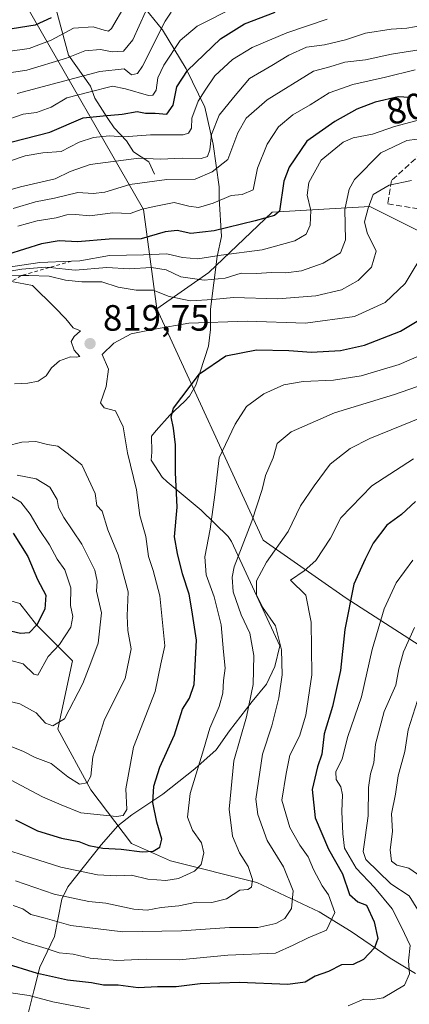
# Model space of a CAD drawing. Units: metres. Extents: x 662028 to 665495, y 4730332 to 4732726.
# Drawn here: x 663093 to 663199, y 4730473 to 4730742 of the extents above; entities that cross this region are included whole.
import ezdxf
from ezdxf.enums import TextEntityAlignment as Align

# ---------------------------------------------------------------- set-up
doc = ezdxf.new("R2010")
doc.units = ezdxf.units.M
doc.header["$MEASUREMENT"] = 0
doc.linetypes.add('DGN Style 2', pattern=[1.648017, 0.98881, -0.659207])
doc.linetypes.add('DGN Style 3', pattern=[2.307223, 1.648017, -0.659207])
for name, color, linetype, lineweight in [('Arbolado forestal CxS', 92, 'Continuous', 0), ('Corriente natural lineal', 142, 'Continuous', 13), ('Curva de nivel maestra', 30, 'Continuous', 30), ('Curva de nivel normal', 30, 'Continuous', 0), ('Escarpado lineal', 30, 'DGN Style 2', 0), ('Espacio natural protegido', 121, 'Continuous', 13), ('Espacio natural protegido CxS', 121, 'Continuous', 0), ('Matorral CxS', 135, 'Continuous', 0), ('Punto de cota en terreno', 7, 'Continuous', 0), ('Rótulo de curva de nivel directora', 7, 'Continuous', 0), ('Rótulo de punto de cota en terreno', 7, 'Continuous', 0), ('Senda', 7, 'DGN Style 3', 0), ('Suelo desnudo CxS', 253, 'Continuous', 0)]:
    doc.layers.add(name, color=color, linetype=linetype, lineweight=lineweight)
doc.styles.add('Style-Arial', font='txt')

# ---------------------------------------------------------------- blocks, each defined once
blk = doc.blocks.new('5PATER')
at = {"layer": 'Suelo desnudo CxS', "linetype": 'Continuous', "lineweight": 0}
h = blk.add_hatch(color=51, dxfattribs=at)
edge = h.paths.add_edge_path()
edge.add_ellipse((0, 0), major_axis=(-0.11, -0.111), ratio=0.999422, start_angle=0, end_angle=360)

msp = doc.modelspace()

# ---------------------------------------------------------------- linework, layer by layer
at = {"layer": 'Arbolado forestal CxS', "color": 92, "linetype": 'Continuous', "lineweight": 0}
for points in [[(663216.7049, 4730676.7245, 824.0956), (663188.4067, 4730690.8745, 814.1036), (663161.6801, 4730689.3031, 799.6695), (663144.3863, 4730672.7961, 807.6196), (663130.1505, 4730662.8737, 816.199), (663126.5075, 4730690.0065, 793.1687), (663094.3129, 4730746.0361, 743.4917), (663047.9017, 4730784.5049, 711.332), (663028.2499, 4730795.3765, 695.9585), (663019.8739, 4730799.0781, 693.1648), (663045.8111, 4730803.7387, 698.2582), (663077.5891, 4730816.2817, 689.1343), (663084.1865, 4730809.6839, 696.39), (663085.5333, 4730808.3369, 698.2413), (663089.2963, 4730800.3925, 704.1457), (663115.2199, 4730789.1025, 724.3032), (663126.0905, 4730762.7603, 744.5987), (663134.0349, 4730762.7599, 748.7699), (663149.9239, 4730771.1221, 751.1292), (663168.3215, 4730779.9023, 748.6897), (663193.4089, 4730780.7379, 750.1052), (663228.1133, 4730771.9563, 760.3794)], [(663019.8739, 4730799.0781, 693.1648), (663028.2499, 4730795.3765, 695.9585), (663047.9017, 4730784.5049, 711.332), (663094.3129, 4730746.0361, 743.4917), (663126.5075, 4730690.0065, 793.1687), (663130.1505, 4730662.8737, 816.199)], [(663231.0711, 4730552.0233, 880.1111), (663181.9121, 4730583.6595, 849.151), (663159.2381, 4730599.5315, 836.6935), (663130.1513, 4730662.8657, 816.2043), (663130.1505, 4730662.8737, 816.199), (663144.3863, 4730672.7961, 807.6196), (663161.6801, 4730689.3031, 799.6695), (663188.4067, 4730690.8745, 814.1036), (663216.7049, 4730676.7245, 824.0956)], [(663216.7049, 4730676.7245, 824.0956), (663188.4067, 4730690.8745, 814.1036), (663161.6801, 4730689.3031, 799.6695), (663144.3863, 4730672.7961, 807.6196), (663130.1505, 4730662.8737, 816.199)], [(663216.7049, 4730676.7245, 824.0956), (663188.4067, 4730690.8745, 814.1036), (663161.6801, 4730689.3031, 799.6695), (663144.3863, 4730672.7961, 807.6196), (663130.1505, 4730662.8737, 816.199)], [(663130.1505, 4730662.8737, 816.199), (663130.1513, 4730662.8657, 816.2043), (663159.2381, 4730599.5315, 836.6935), (663181.9121, 4730583.6595, 849.151), (663231.0711, 4730552.0233, 880.1111), (663261.7477, 4730545.2727, 892.3945), (663293.3371, 4730551.2527, 895.739), (663311.9671, 4730566.3941, 888.8407), (663334.2291, 4730555.6653, 897.1619), (663349.3103, 4730548.3971, 902.8475), (663416.9619, 4730514.1109, 933.0694), (663456.7607, 4730476.4915, 950.8984), (663503.0955, 4730454.9395, 962.7385), (663541.5063, 4730466.8311, 977.9807), (663572.8527, 4730458.8293, 986.9555), (663588.0845, 4730459.2621, 991.1455), (663613.7495, 4730472.6971, 999.9685), (663626.5035, 4730486.3425, 1004.1844)]]:
    msp.add_polyline3d(points, dxfattribs=at)
at = {"layer": 'Corriente natural lineal', "color": 142, "linetype": 'Continuous', "lineweight": 13}
for points in [[(663129.4801, 4730699.7401, 786.6224), (663127.9701, 4730703.0901, 784.208), (663123.7701, 4730705.8101, 781.995), (663121.8401, 4730708.8301, 779.2435), (663118.5001, 4730712.3701, 776.2544), (663116.7201, 4730714.8901, 774.5141), (663113.1601, 4730720.5001, 769.7009), (663112.0201, 4730723.7501, 766.8725), (663106.0101, 4730732.2901, 758.9356), (663100.7301, 4730751.5801, 741.2427)], [(663200.9001, 4730481.0001, 855.024), (663193.9601, 4730485.1801, 851.5483), (663183.3501, 4730492.5101, 846.0209), (663174.5901, 4730497.8701, 841.9726), (663157.4601, 4730505.8701, 835.0774), (663133.9001, 4730511.8001, 826.3368), (663123.2201, 4730516.5301, 822.6381), (663112.1001, 4730531.2701, 815.3141), (663103.0401, 4730547.8501, 809.7344), (663107.0601, 4730566.5501, 806.2569), (663097.1801, 4730576.4301, 799.1162), (663092.6201, 4730582.2801, 794.6426), (663083.5801, 4730584.8601, 788.714)]]:
    msp.add_polyline3d(points, dxfattribs=at)
at = {"layer": 'Curva de nivel maestra', "color": 30, "linetype": 'Continuous', "lineweight": 30, "flags": 128}
for points, elevation in [([(663090.53, 4730708.5201), (663100.82, 4730711.1901), (663110.01, 4730715.1001), (663115.43, 4730715.6601), (663120.64, 4730716.1301), (663124.77, 4730716.8201), (663127.08, 4730716.3801), (663129.66, 4730716.3701), (663132.83, 4730716.1201), (663134.6, 4730718.5801), (663135.59, 4730723.6201), (663138.49, 4730728.0401), (663147.53, 4730736.7501), (663154.13, 4730740.8201), (663162.52, 4730744.0501)], 775), ([(663101.2, 4730742.4701), (663096.87, 4730740.4501), (663090.53, 4730739.4401)], 750), ([(663199.28, 4730720.6701), (663196.21, 4730720.8301), (663189.86, 4730719.4201), (663184.86, 4730717.4801), (663178.85, 4730714.1401), (663171.17, 4730708.7701), (663166.34, 4730701.6301), (663164.85, 4730697.7801), (663163.67, 4730689.6201), (663162.35, 4730688.3801), (663157.05, 4730686.9001), (663145.86, 4730684.1601), (663139.44, 4730683.4601), (663135.67, 4730684.3001), (663132.46, 4730683.9601), (663125.88, 4730682.0501), (663117.06, 4730681.8901), (663108.46, 4730681.1801), (663103.38, 4730681.4301), (663098.56, 4730680.6201), (663089.27, 4730677.7101)], 800), ([(663091.48, 4730523.0601), (663097.49, 4730520.0401), (663104.07, 4730517.9901), (663108.75, 4730517.1001), (663111.53, 4730516.0601), (663115.34, 4730515.3201), (663120.39, 4730515.0401), (663126.16, 4730514.3301), (663129.16, 4730514.4901), (663131, 4730515.5901), (663131.52, 4730517.7701), (663130.1, 4730522.4501), (663129.06, 4730527.7901), (663129.28, 4730532.2901), (663130.93, 4730537.4401), (663134.94, 4730546.2901), (663137.2, 4730553.3701), (663139.06, 4730556.3601), (663140.36, 4730560.0801), (663140.99, 4730572.1601), (663139.68, 4730580.5101), (663138.94, 4730584.8201), (663137.13, 4730590.3701), (663135.82, 4730595.9101), (663134.98, 4730600.5201), (663135.74, 4730608.5801), (663135.23, 4730618.0401), (663135.23, 4730625.6701), (663134.67, 4730630.2201), (663134.05, 4730633.3501), (663134.72, 4730635.6701), (663141.84, 4730645.0401), (663149, 4730649.9701), (663157.42, 4730651.6301), (663166.25, 4730651.4801), (663172.44, 4730651.0001), (663180.35, 4730651.4901), (663186.98, 4730652.9401), (663196.83, 4730656.7401), (663204.58, 4730661.4101)], 825), ([(663200.89, 4730610.1701), (663197.09, 4730606.6001), (663193.04, 4730603.6801), (663189.35, 4730598.7601), (663187.15, 4730594.3801), (663184.03, 4730587.5501), (663181.58, 4730575.1001), (663180.43, 4730563.9401), (663178.21, 4730554.0301), (663175.89, 4730546.5601), (663175.25, 4730541.0501), (663174.13, 4730537.5401), (663172.64, 4730531.3101), (663173.43, 4730523.6201), (663177.15, 4730514.9801), (663180.97, 4730508.2801), (663182.85, 4730502.6501), (663185.12, 4730500.6501), (663187.48, 4730499.6701), (663189.64, 4730495.1601), (663190.61, 4730490.6201), (663189.74, 4730488.0001), (663186.73, 4730484.8501), (663183.87, 4730483.5001), (663180.69, 4730483.3601), (663177.12, 4730481.5901), (663173.43, 4730480.2801), (663170.68, 4730478.6101), (663166, 4730477.9601), (663152.72, 4730478.5701), (663141.95, 4730478.2101), (663135.4, 4730477.4001), (663130.35, 4730477.3601), (663125.07, 4730477.0601), (663119.53, 4730477.8401), (663115.53, 4730477.8401), (663112.3, 4730478.4501), (663105.69, 4730479.2201), (663097.44, 4730480.9601), (663088.05, 4730483.9001)], 850), ([(663090.84, 4730601.4501), (663094.82, 4730595.0901), (663097.49, 4730588.8201), (663099.73, 4730584.4801), (663099.5, 4730580.7201), (663097.31, 4730576.3801), (663095.2, 4730574.2401), (663092.87, 4730574.0001), (663088.87, 4730574.9601)], 800)]:
    msp.add_lwpolyline(points, dxfattribs=dict(at, elevation=elevation))
at = {"layer": 'Curva de nivel normal', "color": 30, "linetype": 'Continuous', "lineweight": 0, "flags": 128}
for points, elevation in [([(663085.41, 4730726.7901), (663094.53, 4730728.1901), (663105.45, 4730731.4601), (663110.47, 4730733.4301), (663114.68, 4730733.8501), (663117.93, 4730733.2101), (663120.98, 4730733.3701), (663123.53, 4730736.4301), (663127.03, 4730744.1501)], 760), ([(663087.83, 4730714.0901), (663093.52, 4730716.0801), (663097.17, 4730716.5901), (663101.19, 4730718.0301), (663105.53, 4730720.5501), (663111.53, 4730722.1701), (663118.05, 4730723.8201), (663121.59, 4730723.0901), (663127.85, 4730721.1801), (663129.07, 4730721.2701), (663129.92, 4730722.7001), (663130.4, 4730726.0301), (663132.05, 4730729.5301), (663136.53, 4730736.2701), (663141.2, 4730740.2301), (663151.86, 4730745.5901)], 770), ([(663089.39, 4730733.2801), (663095.2, 4730734.0401), (663101.22, 4730736.3201), (663107.3, 4730739.6801), (663112.69, 4730740.0401), (663115.71, 4730739.1201), (663116.92, 4730738.8501), (663117.69, 4730739.5901), (663121.5, 4730745.9701)], 755), ([(663091.93, 4730721.7401), (663114.53, 4730727.7801), (663121.2, 4730728.5401), (663123.2, 4730726.9001), (663124.82, 4730727.2201), (663126.18, 4730729.2501), (663132.39, 4730741.5901), (663134.1, 4730744.0601)], 765), ([(663176.73, 4730742.1201), (663165.72, 4730738.3601), (663156.19, 4730734.3401), (663150.88, 4730731.0801), (663145.98, 4730726.5601), (663143.39, 4730722.7001), (663141.42, 4730719.7101), (663139.69, 4730715.0601), (663139.58, 4730712.3001), (663138.84, 4730710.8901), (663137.37, 4730710.4701), (663128.37, 4730710.4601), (663121.09, 4730709.9201), (663117.05, 4730710.2201), (663112.78, 4730709.7101), (663108.9, 4730708.4201), (663103.99, 4730705.9201), (663098.91, 4730705.5701), (663094.09, 4730704.7201), (663084.87, 4730701.5701)], 780), ([(663202.7, 4730740.3601), (663198.58, 4730739.6801), (663194.25, 4730739.3701), (663187.21, 4730738.2401), (663181.78, 4730736.4401), (663175.97, 4730735.0701), (663171.08, 4730734.4301), (663166.28, 4730732.2901), (663161.64, 4730729.3901), (663155.52, 4730725.8701), (663151.09, 4730720.6401), (663147.23, 4730715.8201), (663145.1, 4730710.5701), (663144.6, 4730706.3801), (663144.03, 4730704.5401), (663142.31, 4730704.0201), (663137.1, 4730704.0401), (663131.18, 4730703.7701), (663125.2, 4730704.0601), (663111.89, 4730702.3601), (663106.46, 4730700.4201), (663102.3, 4730698.4501), (663092.86, 4730696.2401), (663076.26, 4730691.5301)], 785), ([(663204.24, 4730734.1201), (663194.39, 4730732.5201), (663187.24, 4730730.9401), (663181.6, 4730730.3301), (663177.49, 4730729.0701), (663173.04, 4730727.8601), (663160.34, 4730720.0401), (663154.56, 4730715.0401), (663152.28, 4730711.0401), (663149.52, 4730703.7201), (663145.3, 4730700.3201), (663140.59, 4730698.3201), (663132.89, 4730698.2801), (663122.73, 4730696.9001), (663115.93, 4730694.7701), (663112.72, 4730694.3901), (663108.56, 4730694.7101), (663102.13, 4730693.1401), (663096.93, 4730692.1201), (663090.87, 4730690.2701)], 790), ([(663092.14, 4730685.4801), (663097.36, 4730686.9501), (663102.59, 4730687.7601), (663105.5, 4730688.5501), (663107.91, 4730688.6501), (663111.83, 4730688.2701), (663118.07, 4730689.1401), (663122.88, 4730688.9101), (663126.15, 4730690.0801), (663129.88, 4730690.9501), (663134.92, 4730691.9801), (663138.87, 4730690.9001), (663141.56, 4730690.6101), (663145.53, 4730691.7601), (663150.52, 4730693.8801), (663153.52, 4730694.1201), (663156.52, 4730695.4401), (663157.72, 4730701.3701), (663160.32, 4730707.9401), (663163.39, 4730712.6101), (663167.32, 4730715.8901), (663172.06, 4730718.6301), (663177.31, 4730721.9601), (663183.76, 4730724.2601), (663192.68, 4730726.2801), (663200.82, 4730728.2401)], 795), ([(663206.8, 4730715.8801), (663195.19, 4730712.7301), (663189.19, 4730710.6301), (663183.86, 4730709.6001), (663181.13, 4730708.4701), (663175.11, 4730703.5401), (663171.75, 4730697.4101), (663171.28, 4730693.9301), (663172.23, 4730689.7801), (663172.13, 4730685.7601), (663171.04, 4730683.2401), (663167.92, 4730681.4301), (663158.96, 4730679.0201), (663147.7, 4730677.5201), (663141.39, 4730676.5201), (663137.2, 4730676.9401), (663132.87, 4730677.9301), (663126.46, 4730677.6601), (663117.22, 4730677.4201), (663109.11, 4730676.0301), (663106.7857, 4730675.9178), (663098.14, 4730675.5001), (663078.42, 4730672.5901)], 805), ([(663207.01, 4730710.0101), (663198.58, 4730708.9401), (663191.43, 4730705.5301), (663184.22, 4730698.2401), (663182.79, 4730695.5801), (663181.56, 4730690.0001), (663181.74, 4730681.7001), (663180.38, 4730678.1601), (663175.67, 4730675.3101), (663169.69, 4730673.2901), (663165.45, 4730672.7301), (663161.62, 4730672.8001), (663157.29, 4730672.5601), (663153.19, 4730672.6301), (663148.87, 4730671.2201), (663143.07, 4730670.6701), (663136.74, 4730671.5801), (663132.68, 4730673.5201), (663128.7, 4730674.2001), (663122.6, 4730673.8201), (663116.44, 4730674.1601), (663107.78, 4730673.4201), (663100.7415, 4730674.1687), (663099.6, 4730674.2901), (663093.2, 4730673.7001), (663083.96, 4730672.2001)], 810), ([(663199.82, 4730698.0001), (663193.68, 4730696.6601), (663189.31, 4730694.1501), (663188, 4730690.3701), (663186.98, 4730686.6801), (663187.69, 4730683.6201), (663190.18, 4730678.6501), (663188.88, 4730674.2401), (663185.27, 4730670.6001), (663180.7, 4730668.0701), (663173.64, 4730666.4401), (663163.25, 4730665.6001), (663151.15, 4730665.9601), (663145.47, 4730665.3701), (663139.35, 4730665.0201), (663133.53, 4730666.1901), (663129.09, 4730667.9801), (663124.46, 4730668.0001), (663119.6, 4730668.7701), (663115.08, 4730670.2001), (663109.58, 4730670.2201), (663105.16, 4730670.7201), (663100.69, 4730671.8001), (663095.15, 4730671.9501), (663093.0422, 4730671.9406), (663088.52, 4730671.9201)], 815), ([(663203.78, 4730679.1501), (663198.12, 4730669.7701), (663192.58, 4730664.6201), (663184.18, 4730660.7601), (663170.83, 4730658.9301), (663154.85, 4730659.4901), (663138.86, 4730658.9001), (663129.53, 4730657.3301), (663123.08, 4730656.0301), (663118.33, 4730653.4801), (663115.2, 4730650.3701), (663116.9, 4730646.3801), (663116.26, 4730641.6001), (663114.72, 4730637.1401), (663115.69, 4730635.7901), (663118.87, 4730634.9501), (663120.93, 4730630.5301), (663122.1, 4730623.4301), (663124.56, 4730613.3301), (663125.48, 4730606.3201), (663127.13, 4730600.5501), (663127.87, 4730595.0501), (663129.14, 4730591.2301), (663130.92, 4730584.3601), (663132.3, 4730570.6301), (663131.2, 4730565.7601), (663129.68, 4730558.1901), (663123.77, 4730542.9401), (663121.64, 4730531.4901), (663121.89, 4730525.9101), (663120.91, 4730524.2701), (663119.11, 4730523.9801), (663109.31, 4730525.0001), (663103.95, 4730527.1301), (663098.81, 4730529.3201), (663090.14, 4730533.9801)], 820), ([(663091.18, 4730642.2901), (663094.88, 4730642.4901), (663097.71, 4730643.0801), (663099.85, 4730644.5301), (663101.34, 4730646.6701), (663103.48, 4730648.6001), (663106.5, 4730649.7201), (663108.19, 4730649.5901), (663109.1, 4730649.8401), (663107.48, 4730651.5201), (663106.74, 4730653.9601), (663107.51, 4730655.3201), (663109.28, 4730656.8401), (663107.28, 4730657.6701), (663105.2, 4730660.0801), (663102.12, 4730663.3001), (663096.1, 4730669.2701), (663090.36, 4730670.3401)], 820), ([(663210.1, 4730653.5201), (663196.4, 4730647.6201), (663186.01, 4730644.5301), (663178.52, 4730643.3201), (663170.19, 4730642.9501), (663164.86, 4730642.0401), (663159.39, 4730639.5701), (663154.66, 4730636.1001), (663151.53, 4730631.2801), (663147.19, 4730622.1301), (663146.05, 4730611.9501), (663144.77, 4730602.5401), (663143.24, 4730595.0401), (663143.66, 4730590.0401), (663145.86, 4730584.0401), (663147.72, 4730576.3701), (663148.4, 4730569.0401), (663148.83, 4730564.5401), (663148.36, 4730561.2101), (663148.17, 4730557.6801), (663147.2, 4730554.0501), (663144.67, 4730548.1201), (663142.88, 4730542.2101), (663139.24, 4730530.2301), (663138.52, 4730523.7901), (663139.88, 4730520.2301), (663142.34, 4730516.7101), (663142.97, 4730514.0501), (663142.23, 4730510.8601), (663140.42, 4730509.0101), (663136.02, 4730507.0201), (663132.58, 4730506.4301), (663127.67, 4730506.8501), (663123.22, 4730507.9201), (663119.2, 4730507.6801), (663113.87, 4730507.9701), (663103.87, 4730510.1401), (663095.8, 4730512.6801), (663090.21, 4730514.5001)], 830), ([(663091.5, 4730506.3501), (663102.02, 4730502.7001), (663111.53, 4730500.7301), (663116.2, 4730500.2901), (663123.87, 4730498.6001), (663127.53, 4730498.2901), (663131.36, 4730499.0801), (663136.16, 4730499.5601), (663141.02, 4730500.4801), (663145.19, 4730500.4701), (663149.19, 4730501.4001), (663152.86, 4730503.7701), (663155.02, 4730503.9501), (663156.07, 4730504.6001), (663156.31, 4730506.7101), (663155.16, 4730510.2901), (663152.78, 4730514.0301), (663150.8, 4730518.6201), (663149.93, 4730525.9401), (663151.18, 4730539.2201), (663154.69, 4730551.2001), (663156.53, 4730560.0301), (663156.64, 4730567.9701), (663155.56, 4730574.0901), (663153.23, 4730579.1601), (663151.06, 4730585.4701), (663150.71, 4730589.4301), (663151.34, 4730592.2301), (663156.09, 4730604.7801), (663158.94, 4730613.4501), (663159.91, 4730617.2301), (663161.94, 4730622.0801), (663163.06, 4730626.0401), (663166.85, 4730629.1701), (663178.79, 4730634.3801), (663195.19, 4730639.3801), (663211.44, 4730645.0401)], 835), ([(663090.78, 4730499.6201), (663093.46, 4730498.7201), (663095.65, 4730497.1301), (663099.55, 4730496.1401), (663106.62, 4730494.1401), (663120.86, 4730492.3701), (663136.86, 4730492.6401), (663150.02, 4730493.6101), (663157.74, 4730493.6001), (663162.66, 4730494.6701), (663165.19, 4730496.0701), (663167, 4730498.7501), (663167.44, 4730503.6301), (663164.84, 4730510.1901), (663160.34, 4730517.3801), (663157.74, 4730524.5101), (663157.19, 4730528.7101), (663159.05, 4730541.0301), (663161.62, 4730548.8001), (663163.56, 4730556.4101), (663164.46, 4730562.6801), (663164.27, 4730569.5401), (663162.6, 4730576.1101), (663159.09, 4730581.2701), (663157.43, 4730584.6501), (663157.38, 4730588.4201), (663160.12, 4730593.5301), (663166.07, 4730601.9001), (663169.49, 4730608.9701), (663173.16, 4730614.4201), (663177.55, 4730620.3401), (663183.06, 4730624.6701), (663188.46, 4730627.3801), (663215.15, 4730638.2201)], 840), ([(663088.87, 4730625.3201), (663093.2, 4730626.4001), (663097.04, 4730626.5201), (663100.25, 4730625.7001), (663103.04, 4730625.2901), (663105.62, 4730623.4001), (663109.6, 4730620.2001), (663113.25, 4730612.3701), (663113.75, 4730609.0901), (663115.2, 4730607.5001), (663116.76, 4730602.4201), (663119.57, 4730595.5301), (663122.33, 4730585.4201), (663121.98, 4730578.8401), (663122.19, 4730574.8801), (663123.14, 4730569.8301), (663121.51, 4730561.7001), (663115.86, 4730550.5201), (663112.6, 4730540.2901), (663112.04, 4730534.9601), (663111.04, 4730533.1301), (663109.02, 4730532.8301), (663105.79, 4730534.8501), (663101.26, 4730538.4901), (663096.85, 4730540.1201), (663093.43, 4730541.7901), (663090.48, 4730543.0401)], 815), ([(663200.38, 4730621.8601), (663188.98, 4730614.4101), (663180.52, 4730605.7001), (663177.65, 4730600.1401), (663173.67, 4730593.9601), (663170.49, 4730591.1501), (663166.72, 4730588.5901), (663170.94, 4730584.5101), (663172.32, 4730577.1601), (663172.5, 4730570.0101), (663172.52, 4730562.7001), (663170.9, 4730551.6801), (663169.19, 4730545.9601), (663166.55, 4730540.7101), (663165.54, 4730535.7301), (663164.32, 4730528.4501), (663166.56, 4730520.9801), (663169.22, 4730516.1601), (663171.52, 4730512.9601), (663172.98, 4730509.4401), (663175.4, 4730504.9801), (663177.09, 4730502.4901), (663178.82, 4730497.6501), (663176.58, 4730492.8801), (663171.52, 4730490.8001), (663167.46, 4730488.8001), (663162.64, 4730486.6001), (663149.57, 4730486.0601), (663136.22, 4730484.7601), (663127.2, 4730484.9001), (663119.2, 4730484.5901), (663111.87, 4730485.1601), (663107.2, 4730486.2501), (663103.44, 4730486.6401), (663099.82, 4730487.8701), (663093.77, 4730489.6301), (663089.46, 4730491.3401)], 845), ([(663091.89, 4730617.3601), (663097.14, 4730616.3201), (663100.89, 4730614.0601), (663102.85, 4730610.7001), (663103.21, 4730608.4601), (663104.68, 4730605.7401), (663109.58, 4730598.4601), (663113.17, 4730591.3701), (663113.78, 4730588.3501), (663113.65, 4730585.6201), (663114.96, 4730579.6801), (663114.06, 4730571.3701), (663112.12, 4730566.0401), (663109.87, 4730560.3701), (663104.86, 4730550.7101), (663101.66, 4730548.8101), (663099.67, 4730549.5201), (663097.13, 4730552.3101), (663092.63, 4730554.8101), (663084.42, 4730556.6701)], 810), ([(663090.44, 4730611.4201), (663092.92, 4730609.9601), (663095.47, 4730606.6401), (663097.91, 4730602.4401), (663100.75, 4730598.3001), (663102.87, 4730594.4001), (663104.97, 4730591.4801), (663106.59, 4730586.4801), (663106.48, 4730581.6601), (663107.19, 4730578.6901), (663106.62, 4730575.7301), (663103.54, 4730571.0301), (663100.37, 4730567.7001), (663097.6, 4730562.6101), (663096.49, 4730562.8901), (663093.55, 4730565.7201), (663090.18, 4730566.6801)], 805), ([(663200.22, 4730594.1201), (663195.59, 4730587.8501), (663192.34, 4730580.7501), (663189.04, 4730569.6401), (663186.18, 4730556.7101), (663182.38, 4730545.8301), (663180.84, 4730539.7301), (663179.14, 4730536.1701), (663179.2, 4730534.0601), (663180.51, 4730532.0501), (663180.97, 4730529.8801), (663180.79, 4730525.3301), (663181.04, 4730519.2201), (663181.47, 4730515.3301), (663184.65, 4730509.8401), (663189.69, 4730504.5401), (663194.52, 4730498.6601), (663197.04, 4730493.7001), (663199.45, 4730488.6301), (663199.02, 4730484.4301), (663199.29, 4730480.8701), (663197.91, 4730477.7701), (663192.07, 4730474.3601), (663188.72, 4730473.7901), (663186.74, 4730473.9401), (663182.48, 4730472.1801)], 855), ([(663200.64, 4730575.7001), (663197.67, 4730569.0401), (663196.38, 4730564.3701), (663195.5, 4730559.8601), (663192.35, 4730552.7101), (663189.98, 4730543.7301), (663189.54, 4730538.6301), (663188.56, 4730535.6401), (663188.06, 4730531.9201), (663188, 4730524.1701), (663187.15, 4730518.2401), (663186.6, 4730514.3801), (663187.32, 4730512.1501), (663194.14, 4730505.5501), (663199.21, 4730502.2901), (663203.21, 4730495.7701)], 860), ([(663202.36, 4730507.5001), (663199.13, 4730509.8001), (663195.84, 4730510.6501), (663194.32, 4730511.7501), (663194.02, 4730514.8401), (663194.58, 4730519.8901), (663194.38, 4730524.6701), (663195.41, 4730530.0501), (663196.16, 4730535.0501), (663197.96, 4730541.7101), (663198.87, 4730547.7101), (663202.7, 4730559.7001)], 865), ([(663111.69, 4730471.3301), (663101.7, 4730473.2101), (663095.2, 4730475.0101), (663089.53, 4730475.8201), (663085.53, 4730476.8501), (663081.55, 4730478.8001), (663072.39, 4730482.2401), (663063.3, 4730484.5901), (663049.21, 4730486.6901), (663040.25, 4730487.2601), (663029.07, 4730486.2801), (663016.79, 4730484.0301), (663010.6, 4730483.4001), (663006.63, 4730482.5401), (663002.91, 4730481.8501), (662999.65, 4730479.5001), (662997.53, 4730473.8701), (662993.5982, 4730469.2813)], 855)]:
    msp.add_lwpolyline(points, dxfattribs=dict(at, elevation=elevation))
at = {"layer": 'Escarpado lineal', "color": 30, "linetype": 'DGN Style 2', "lineweight": 0}
msp.add_polyline3d([(663106.7857, 4730675.9178, 804.2141), (663100.7415, 4730674.1687, 808.3249), (663093.0422, 4730671.9406, 810.4366), (663090.3291, 4730670.3356, 813.756), (663087.48, 4730668.6501, 817.8373), (663073.4335, 4730664.6702, 819.0402), (663073.428, 4730664.6691, 819.0397), (663068.865, 4730663.7837, 818.007), (663065.2151, 4730663.0755, 818.4085), (663058.9, 4730661.8501, 817.86), (663052.24, 4730660.9001, 816.3686), (663042.27, 4730655.9801, 821.0574), (663036.53, 4730653.5001, 819.1994), (663033.1283, 4730652.4744, 818.9223), (663029.47, 4730652.5101, 811.9791), (663024.43, 4730650.0601, 808.9817), (663018.85, 4730646.4701, 810.1462), (663016.5597, 4730645.6157, 806.3019), (663014.7019, 4730644.9226, 802.1991), (663012.5861, 4730644.1333, 797.7523), (663009.0398, 4730642.8103, 794.9304), (663002.74, 4730640.4601, 789.139)], dxfattribs=at)
at = {"layer": 'Espacio natural protegido', "color": 121, "linetype": 'Continuous', "lineweight": 13, "flags": 128}
msp.add_lwpolyline([(663123.3635, 4730749.5344), (663131.6632, 4730739.2345), (663138.1631, 4730728.5344), (663143.2628, 4730718.0345), (663145.5627, 4730707.9345), (663147.1624, 4730696.2346), (663147.1624, 4730693.0347), (663147.8622, 4730682.6347), (663146.6621, 4730677.1348), (663144.8621, 4730662.735), (663144.862, 4730657.235), (663144.2619, 4730652.6352), (663140.7618, 4730641.9353), (663139.0618, 4730638.9353), (663137.6618, 4730637.5354), (663133.6619, 4730633.7355), (663129.9619, 4730629.5355), (663128.6618, 4730628.0356), (663128.7618, 4730623.6356), (663128.5617, 4730621.4356), (663131.5616, 4730616.8355), (663132.9616, 4730615.5356), (663142.2613, 4730607.7355), (663149.6612, 4730600.5356), (663150.5611, 4730599.2355), (663163.7605, 4730570.6356), (663162.4605, 4730565.0357), (663160.1604, 4730560.1357), (663156.2604, 4730555.4359), (663150.0604, 4730547.4361), (663146.3604, 4730542.2362), (663140.5604, 4730537.0363), (663131.7605, 4730530.0365), (663123.2607, 4730524.4366), (663119.4606, 4730521.4367), (663114.8607, 4730516.2368), (663105.7606, 4730504.7371), (663104.1606, 4730501.3372), (663102.1605, 4730491.1373), (663098.1604, 4730482.7374), (663096.4603, 4730476.2374), (663094.8603, 4730469.7376)], dxfattribs=at)
at = {"layer": 'Espacio natural protegido CxS', "color": 121, "linetype": 'Continuous', "lineweight": 0, "flags": 128}
msp.add_lwpolyline([(663123.3635, 4730749.5344), (663131.6632, 4730739.2345), (663138.1631, 4730728.5344), (663143.2628, 4730718.0345), (663145.5627, 4730707.9345), (663147.1624, 4730696.2346), (663147.1624, 4730693.0347), (663147.8622, 4730682.6347), (663146.6621, 4730677.1348), (663144.8621, 4730662.735), (663144.862, 4730657.235), (663144.2619, 4730652.6352), (663140.7618, 4730641.9353), (663139.0618, 4730638.9353), (663137.6618, 4730637.5354), (663133.6619, 4730633.7355), (663129.9619, 4730629.5355), (663128.6618, 4730628.0356), (663128.7618, 4730623.6356), (663128.5617, 4730621.4356), (663131.5616, 4730616.8355), (663132.9616, 4730615.5356), (663142.2613, 4730607.7355), (663149.6612, 4730600.5356), (663150.5611, 4730599.2355), (663163.7605, 4730570.6356), (663162.4605, 4730565.0357), (663160.1604, 4730560.1357), (663156.2604, 4730555.4359), (663150.0604, 4730547.4361), (663146.3604, 4730542.2362), (663140.5604, 4730537.0363), (663131.7605, 4730530.0365), (663123.2607, 4730524.4366), (663119.4606, 4730521.4367), (663114.8607, 4730516.2368), (663105.7606, 4730504.7371), (663104.1606, 4730501.3372), (663102.1605, 4730491.1373), (663098.1604, 4730482.7374), (663096.4603, 4730476.2374), (663094.8603, 4730469.7376)], dxfattribs=at)
at = {"layer": 'Matorral CxS', "color": 135, "linetype": 'Continuous', "lineweight": 0}
for points in [[(662906.4623, 4730848.3547, 617.0254), (662945.1579, 4730850.0905, 633.2037), (662965.1525, 4730839.2239, 647.2346), (663014.4883, 4730801.2411, 691.5651), (663019.8739, 4730799.0781, 693.1648), (663028.2499, 4730795.3765, 695.9585), (663047.9017, 4730784.5049, 711.332), (663094.3129, 4730746.0361, 743.4917), (663126.5075, 4730690.0065, 793.1687), (663130.1505, 4730662.8737, 816.199), (663130.1513, 4730662.8657, 816.2043), (663159.2381, 4730599.5315, 836.6935), (663181.9121, 4730583.6595, 849.151), (663231.0711, 4730552.0233, 880.1111)], [(663019.8739, 4730799.0781, 693.1648), (663028.2499, 4730795.3765, 695.9585), (663047.9017, 4730784.5049, 711.332), (663094.3129, 4730746.0361, 743.4917), (663126.5075, 4730690.0065, 793.1687), (663130.1505, 4730662.8737, 816.199)], [(663130.1505, 4730662.8737, 816.199), (663130.1513, 4730662.8657, 816.2043), (663159.2381, 4730599.5315, 836.6935), (663181.9121, 4730583.6595, 849.151), (663231.0711, 4730552.0233, 880.1111), (663261.7477, 4730545.2727, 892.3945), (663293.3371, 4730551.2527, 895.739), (663311.9671, 4730566.3941, 888.8407), (663334.2291, 4730555.6653, 897.1619), (663349.3103, 4730548.3971, 902.8475), (663416.9619, 4730514.1109, 933.0694), (663456.7607, 4730476.4915, 950.8984), (663503.0955, 4730454.9395, 962.7385), (663541.5063, 4730466.8311, 977.9807), (663572.8527, 4730458.8293, 986.9555), (663588.0845, 4730459.2621, 991.1455), (663613.7495, 4730472.6971, 999.9685), (663626.5035, 4730486.3425, 1004.1844)]]:
    msp.add_polyline3d(points, dxfattribs=at)
at = {"layer": 'Senda', "color": 7, "linetype": 'DGN Style 3', "lineweight": 0}
msp.add_polyline3d([(663206.0087, 4730708.5505, 815.447), (663194.3669, 4730697.9671, 817.7898), (663193.3085, 4730691.6171, 822.0108), (663212.3587, 4730688.4421, 827.4962)], dxfattribs=at)

# ---------------------------------------------------------------- block references
at = {"layer": 'Punto de cota en terreno', "color": 7, "linetype": 'Continuous', "lineweight": 0, "xscale": 10, "yscale": 10, "zscale": 10}
msp.add_blockref('5PATER', (663111.87, 4730653.35, 819.75), dxfattribs=at)

# ---------------------------------------------------------------- texts
at = {"layer": 'Rótulo de curva de nivel directora', "color": 7, "linetype": 'Continuous', "lineweight": 0, "style": 'Style-Arial'}
msp.add_text('800', height=7, rotation=12.519345, dxfattribs=at).set_placement((663200.8167, 4730718.2447), align=Align.MIDDLE_CENTER)
at = {"layer": 'Rótulo de punto de cota en terreno', "color": 7, "linetype": 'Continuous', "lineweight": 0, "style": 'Style-Arial'}
msp.add_text('819,75', height=7, dxfattribs=at).set_placement((663115.3978, 4730656.8778))

doc.saveas('drawing.dxf')
